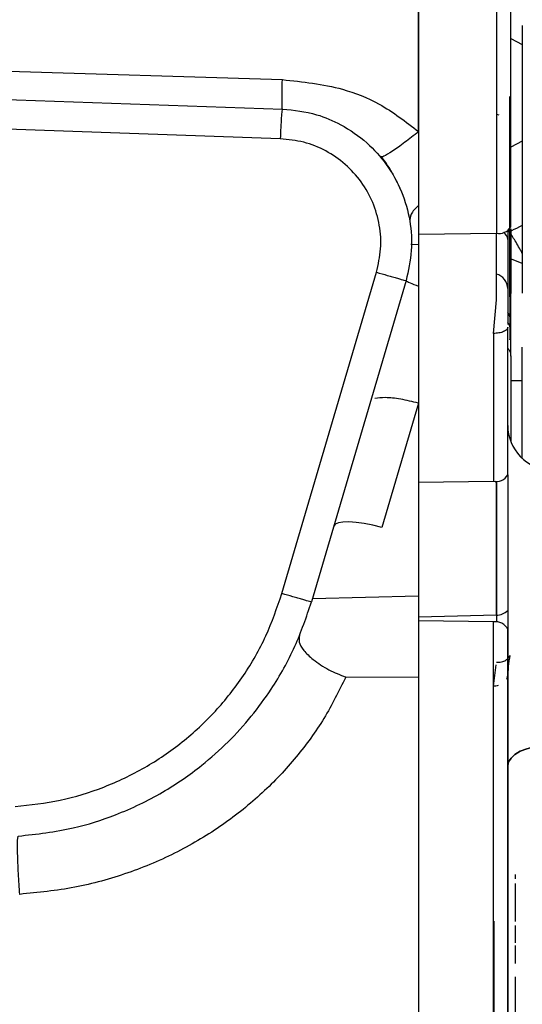
# Model space of a CAD drawing. Units: inches. Extents: x 0.3 to 16.7, y 0.2 to 10.7.
# Drawn here: x 5.4 to 5.5, y 6 to 6.2 of the extents above; entities that cross this region are included whole.
import ezdxf

# ---------------------------------------------------------------- set-up
doc = ezdxf.new("R2010")
doc.units = ezdxf.units.IN
doc.header["$MEASUREMENT"] = 0
doc.styles.add('SLDTEXTSTYLE0', font='TXT', dxfattribs={"width": 0.75})
doc.dimstyles.new('SLDDIMSTYLE0', dxfattribs={"dimtxt": 0.125, "dimasz": 0.13, "dimexe": 0, "dimexo": 0.0625, "dimgap": 0.03125, "dimtad": 0, "dimtih": 1, "dimtoh": 1, "dimlfac": 18, "dimrnd": 1e-09, "dimzin": 12, "dimdsep": 46, "dimtxsty": 'SLDTEXTSTYLE0', "dimsah": 1, "dimcen": 0.09, "dimadec": 0, "dimazin": 3, "dimtfac": 1, "dimtofl": 0, "dimtmove": 0, "dimatfit": 3, "dimfxl": 1, "dimfrac": 2, "dimtolj": 1, "dimtzin": 12, "dimarcsym": 0})

# ---------------------------------------------------------------- blocks, each defined once
blk = doc.blocks.new('_D')
at = {"color": 7, "linetype": 'Continuous', "lineweight": 0}
for p, q in [((8.3111771321, 6.1007154098), (8.3111771321, 3.5876869042)), ((4.0684090535, 5.4734014035), (4.0684090535, 3.5876869042)), ((4.0684090535, 3.7126869042), (6.2157359349, 3.7126869042)), ((8.3111771321, 3.7126869042), (6.6313609269, 3.7126869042))]:
    blk.add_line(p, q, dxfattribs=at)
at = {"color": 7, "linetype": 'Continuous', "lineweight": 18}
for points in [[(4.0684090535, 3.7126869042), (4.1984090535, 3.6926869042), (4.1984090535, 3.7326869042)], [(8.3111771321, 3.7126869042), (8.1811771321, 3.7326869042), (8.1811771321, 3.6926869042)]]:
    blk.add_solid(points, dxfattribs=at)
at = {"color": 7, "linetype": 'Continuous', "lineweight": 18, "insert": (6.2157359349, 3.7746016325), "char_height": 0.125, "attachment_point": 1, "style": 'SLDTEXTSTYLE0'}
blk.add_mtext('76.37', dxfattribs=at)

msp = doc.modelspace()

# ---------------------------------------------------------------- linework, layer by layer
at = {"color": 7, "linetype": 'Continuous', "lineweight": 25}
for p, q in [((5.46229765, 6.1898585827), (5.46229765, 6.157068597)), ((5.4737475563, 6.1894587414), (5.4737475563, 6.1529057888)), ((5.4758584889, 6.1538295826), (5.4758584889, 6.1872728466)), ((5.4775600633, 6.1834496493), (5.4775600633, 6.144079556)), ((5.3960247682, 6.1769045457), (5.4422746872, 6.1754822866)), ((5.3960247682, 6.172774069), (5.4422746872, 6.1711589943)), ((5.4757491094, 6.1435203387), (5.4757491094, 6.172987548)), ((5.4737475563, 6.1703962712), (5.4740845598, 6.170317724)), ((5.4419693634, 6.1667872048), (5.4002465031, 6.1682442072)), ((5.46229765, 6.1569701034), (5.46229765, 6.1451353482)), ((5.46229765, 6.1527368308), (5.4737475563, 6.1529057888)), ((5.4737475563, 6.1431166516), (5.4737475563, 6.1529057888)), ((5.4758584889, 6.1535345579), (5.4758584889, 6.144041032)), ((5.4611887324, 6.1512866727), (5.46229765, 6.1512469102)), ((5.442208851, 6.0999215357), (5.4561219465, 6.1471603026)), ((5.4604707911, 6.1459242754), (5.4465578259, 6.0986857693)), ((5.46229765, 6.1451353482), (5.46229765, 6.1279186405)), ((5.4758584889, 6.1378940097), (5.4758584889, 6.144041032)), ((5.4733101687, 6.138152857), (5.4737475563, 6.1431166516)), ((5.4757491094, 6.1435203387), (5.4757491094, 6.1372110724)), ((5.4733101687, 6.138152857), (5.4733101687, 6.1164395316)), ((5.4754211014, 6.1173633254), (5.4754211014, 6.1390766508)), ((5.4758584889, 6.1348328184), (5.4758584889, 6.1378940097)), ((5.4775600633, 6.11978597), (5.4775600633, 6.136121319)), ((5.4758584889, 6.1348328184), (5.4758584889, 6.1222775145)), ((5.46229765, 6.1279186405), (5.4569151107, 6.1096434027)), ((5.46229765, 6.1279186405), (5.46229765, 6.1096269762)), ((5.46229765, 6.1162769616), (5.4733101687, 6.1164395316)), ((5.4737475563, 6.1162096913), (5.4737475563, 6.096753442)), ((5.4737475563, 6.096753442), (5.4737475563, 6.1162027817)), ((5.4737475563, 6.096753442), (5.46229765, 6.0964471403)), ((5.4737475563, 6.096753442), (5.4737475563, 6.0957068407)), ((5.4733101687, 6.0957368256), (5.46229765, 6.0959295759)), ((5.4733101687, 5.9888417226), (5.4733101687, 6.0957368256)), ((5.4754211014, 5.9899373426), (5.4754211014, 6.0946412708)), ((5.4733101687, 6.0862829318), (5.4737034916, 6.0894555233)), ((5.46229765, 6.087565957), (5.4515986684, 6.0876266437)), ((5.4754211014, 6.0879574547), (5.4752611388, 6.0873772481)), ((5.4765146354, 6.0546935782), (5.4765146354, 6.0518971661)), ((5.4765146354, 6.0511316401), (5.4765146354, 6.049377853)), ((5.4765146354, 6.049377853), (5.4765146354, 6.0485626564)), ((5.4765146354, 6.0481798283), (5.4765146354, 6.0463800861)), ((5.4765146354, 6.0463800861), (5.4765146354, 6.0455115035)), ((5.4765146354, 6.0435864769), (5.4765146354, 6.0409159359)), ((5.4765146354, 6.0409159359), (5.4765146354, 6.0406015514)), ((5.4765146354, 6.0406015514), (5.4765146354, 6.0373185374))]:
    msp.add_line(p, q, dxfattribs=at)
at = {"color": 8, "linetype": 'Continuous', "lineweight": 25}
for p, q in [((5.4758584889, 6.1815022644), (5.4775600633, 6.1806320522)), ((5.4775600633, 6.166413698), (5.4758584889, 6.1655434858)), ((5.4756827517, 6.1531025806), (5.4754211014, 6.1534483189)), ((5.4775600633, 6.1484444359), (5.4757491094, 6.1492003798)), ((5.4758584889, 6.1312291622), (5.4775600633, 6.1312291622)), ((5.4734999858, 6.116458761), (5.4737475563, 6.1162061061)), ((5.4467137471, 6.0992153928), (5.46229765, 6.0995652376))]:
    msp.add_line(p, q, dxfattribs=at)
at = {"color": 7, "linetype": 'Continuous', "lineweight": 25, "flags": 128}
for points in [[(5.4569151107, 6.1096434027), (5.4555807854, 6.1099675649), (5.4542999113, 6.1102148094), (5.4531152494, 6.1103767927), (5.4520664319, 6.1104481697), (5.451188528, 6.1104265285), (5.4505107402, 6.1103126513), (5.4500558833, 6.1101102536), (5.4498389495, 6.1098261147)], [(5.4752676572, 6.0873410055), (5.4753808174, 6.087637725), (5.4754211014, 6.0879574547)], [(5.4754211014, 6.0745848684), (5.4755415622, 6.0751726365), (5.4758987729, 6.0757388284), (5.4764796965, 6.0762625853), (5.4772626919, 6.076724743), (5.4782190779, 6.0771082882), (5.4793137853, 6.0773990107), (5.4805066604, 6.077586416), (5.481753769, 6.077663464)], [(5.481753769, 6.077663464), (5.4805066604, 6.077586416), (5.4793137853, 6.0773990107), (5.4782190779, 6.0771082882), (5.4772626919, 6.076724743), (5.4764796965, 6.0762625853), (5.4758987729, 6.0757388284), (5.4755415622, 6.0751726365), (5.4754211014, 6.0745848684)]]:
    msp.add_lwpolyline(points, dxfattribs=at)
at = {"color": 7, "linetype": 'Continuous', "lineweight": 25}
for centre, radius, start, end in [((5.4755086864, 6.1727328637), 0.0003502389169114, 2.8604350295, 46.6499013397), ((5.4741575281, 6.1548426852), 0.0019798091956843, 258.0489202856, 329.2217147958), ((5.4740069463, 6.1518572702), 0.0014173250651607, 3.8327532103, 56.2856720356), ((5.4740316055, 6.1518715412), 0.0013918239995363, 3.3144350544, 56.8039901915), ((5.4732338129, 6.1447481896), 0.0021872265966758, 359.9999999978, 76.414294119), ((5.4745457924, 6.1440449487), 0.0013127023125179, 336.4442498565, 359.8290474297), ((5.4736712582, 6.1399444974), 0.0021872265966756, 359.999962167, 36.8698976458), ((5.4738759335, 6.1385177784), 0.001982575750642, 0.2594192476, 38.7967096782), ((5.4736712582, 6.1378940038), 0.0021872265966761, 341.8052494887, 3.2729e-06), ((5.4819827193, 6.1246332359), 0.0065616797900261, 180.0000036452, 268.0000000001), ((5.473720124, 6.1183764659), 0.0019798429058574, 258.0496183629, 329.2210167186), ((5.4737437829, 6.0991901352), 0.0024366961651646, 270.0887245615, 313.5002420246), ((5.473677169, 6.0938625007), 0.0019099169907779, 24.0636193529, 101.0785806214)]:
    msp.add_arc(centre, radius, start, end, dxfattribs=at)
for points, knots in [([(5.462297650009267, 6.167833806022061), (5.462297650009267, 6.169997562791488), (5.462297650009267, 6.1743250919232), (5.462297650009265, 6.180068135237106), (5.462297650009265, 6.184809542335176), (5.462297650009267, 6.18812880848236), (5.462297650009265, 6.189893213803256), (5.462297650009267, 6.189829790440557), (5.462297650009267, 6.189806304786472)], [0, 0, 0, 0, 0.1789527188760909, 0.3579067273534107, 0.5368597094885135, 0.715813278908962, 0.8947657339027383, 1, 1, 1, 1]), ([(5.442274687242167, 6.171158994275869), (5.442261689437247, 6.171211365922329), (5.442234851293758, 6.171319504009579), (5.442222799381999, 6.172207305147489), (5.442233071915735, 6.173589333123306), (5.442260890036429, 6.174854694026257), (5.442274687242167, 6.175482286555049)], [0, 0, 0, 0, 0.2363801489976841, 0.4880827490352264, 0.7460997559536968, 1, 1, 1, 1]), ([(5.442274687242167, 6.175482286555049), (5.445254103663053, 6.17516793238141), (5.450186525274627, 6.174647519286793), (5.457022458749787, 6.171935981887023), (5.460430432484971, 6.169285820609975), (5.462297650009267, 6.167833806022061)], [0, 0, 0, 0, 0.4081818988666135, 0.6757448221436315, 1, 1, 1, 1]), ([(5.442274687242167, 6.171158994275869), (5.442252405233919, 6.171093870387532), (5.44220784182888, 6.170963624397976), (5.442122025302027, 6.169952908695873), (5.442036208775175, 6.16850714667221), (5.441991645370136, 6.167360523987807), (5.441969363361887, 6.166787204779154)], [0, 0, 0, 0, 0.2500034302702969, 0.4999999999999999, 0.7499965697297032, 1, 1, 1, 1]), ([(5.442274687242167, 6.171158994275869), (5.443976260114079, 6.170972769912551), (5.446959297352592, 6.170646298904656), (5.451175232786754, 6.16884259976349), (5.454708189146975, 6.166393419063537), (5.457746642674005, 6.16301638939434), (5.459930220236944, 6.159105052666167), (5.46115467032954, 6.154772660635376), (5.461448001607538, 6.150284193368671), (5.460798834681612, 6.147387873129302), (5.460470791113297, 6.145924275419123)], [0, 0, 0, 0, 0.1426490967858685, 0.2500789562274104, 0.3805243157053425, 0.5001138663085372, 0.6277652099333344, 0.7523426509332097, 0.8748512943850929, 1, 1, 1, 1]), ([(5.462297650009265, 6.167833806022061), (5.461615592324839, 6.167289387347679), (5.46020445273484, 6.166163015249693), (5.458386907342731, 6.164872756406607), (5.457075632508207, 6.164085218328542), (5.45681651043436, 6.164102418519913), (5.456691267367269, 6.164110731994292)], [0, 0, 0, 0, 0.2416676521432121, 0.4999969934326292, 0.7583304688505179, 1, 1, 1, 1]), ([(5.462297650009267, 6.167833806022061), (5.462297650009267, 6.166007995277821), (5.462297650009267, 6.162356550093347), (5.462297650009265, 6.158765527817144), (5.462297650009267, 6.156970103372332)], [0, 0, 0, 0, 0.5000241416746111, 1, 1, 1, 1]), ([(5.456121946536705, 6.147160302621914), (5.456376647559512, 6.148296572916416), (5.456886156975703, 6.150569592506221), (5.456649460740153, 6.154086695575437), (5.45568099668205, 6.15745413397913), (5.453962142015747, 6.160516657422598), (5.451599765686894, 6.163115448113327), (5.448710588518383, 6.165098765692811), (5.445447414440233, 6.16643518495498), (5.443128747373264, 6.166669861431791), (5.441969363361887, 6.166787204779154)], [0, 0, 0, 0, 0.1249092408720389, 0.2498711379006657, 0.374839883485135, 0.4998231537259025, 0.6248326562344108, 0.749867575895959, 0.8749283425099549, 1, 1, 1, 1]), ([(5.45681720369022, 6.164132177672475), (5.457442287866058, 6.163265678018561), (5.458575779598908, 6.16169441732729), (5.459348234400956, 6.15994506951168), (5.459694705263892, 6.159160430662077)], [0, 0, 0, 0, 0.5514677855360356, 1, 1, 1, 1]), ([(5.462297650009267, 6.156970103372332), (5.46185366141795, 6.156541251391785), (5.46103692672639, 6.155752361098411), (5.461026581649055, 6.15497431568841), (5.461021860302854, 6.154619226826155)], [0, 0, 0, 0, 0.5436142187952073, 1, 1, 1, 1]), ([(5.475421101369, 6.153300480578943), (5.475421101368999, 6.153164913169154), (5.475421101369001, 6.150340575897138), (5.475421101368999, 6.145761797887681), (5.475421101368999, 6.141164086804556), (5.475421101369, 6.139737608314939), (5.475421101369, 6.139459413805461)], [0, 0, 0, 0, 0.0224830903951943, 0.468400409005758, 0.8963264510944724, 1, 1, 1, 1]), ([(5.456121946536705, 6.147160302621914), (5.456661694218163, 6.147001770933772), (5.457492973804918, 6.14675761211525), (5.458504901425658, 6.146465010118107), (5.459204978610206, 6.146264569734599), (5.459771165493994, 6.146105073229403), (5.460318561864458, 6.145954484130652), (5.460410857927025, 6.145936168694226), (5.460470791113296, 6.145924275419124)], [0, 0, 0, 0, 0.2389285408194461, 0.367980123858973, 0.4999204761995665, 0.6318643093960288, 0.760948145521023, 1, 1, 1, 1]), ([(5.460470791113297, 6.145924405787988), (5.460573244004318, 6.145840697257708), (5.460750864048523, 6.145695573848301), (5.461837707818939, 6.145301933272568), (5.462297650009267, 6.145135348236582)], [0, 0, 0, 0, 0.5768092868110152, 1, 1, 1, 1]), ([(5.475421101369, 6.139076650819764), (5.475389677217244, 6.138958227032945), (5.475326828689314, 6.138721378613574), (5.474842316142156, 6.138420171843563), (5.474147042101142, 6.138205030718571), (5.473589115869304, 6.138170247607388), (5.473310168717636, 6.138152857047063)], [0, 0, 0, 0, 0.250000698233959, 0.5000031818743095, 0.7500158976218225, 0.9999999999999999, 0.9999999999999999, 0.9999999999999999, 0.9999999999999999]), ([(5.475421101369, 6.136005225560389), (5.475525219625204, 6.135875391888884), (5.475799502013489, 6.135533366476642), (5.475835904743168, 6.135101035474363), (5.475858488908854, 6.134832818363397)], [0, 0, 0, 0, 0.37960241215381, 1, 1, 1, 1]), ([(5.475421101369, 6.117363325357656), (5.475421101368999, 6.115546665981956), (5.475421101368999, 6.111859576826155), (5.475421101369, 6.105869271148634), (5.475421101369, 6.099935436870718), (5.475421101368999, 6.09638876271341), (5.475421101368999, 6.094641270807732)], [0, 0, 0, 0, 0.2463550975779986, 0.5000019381208906, 0.7536445336576585, 1, 1, 1, 1]), ([(5.462297650009267, 6.109626976210103), (5.462297650009267, 6.107781668567166), (5.462297650009267, 6.104090253873384), (5.462297650009267, 6.09841164439215), (5.462297650009267, 6.092810782147352), (5.462297650009267, 6.089313790684844), (5.462297650009267, 6.087565956986806)], [0, 0, 0, 0, 0.2504150921542878, 0.500938666927173, 0.7505638132994511, 1, 1, 1, 1]), ([(5.403001718704629, 6.068622839523019), (5.405217305911381, 6.0688612021172), (5.409649021383763, 6.069337985515053), (5.416060719666327, 6.071324430951585), (5.422109485780558, 6.074191207949213), (5.427646384010402, 6.077963885343485), (5.43255073439866, 6.082527880022176), (5.436684401629725, 6.087790603140411), (5.440039992801505, 6.093600809238824), (5.441486024678636, 6.097814995372311), (5.442208850965676, 6.099921535735587)], [0, 0, 0, 0, 0.125035422011562, 0.2501013783776156, 0.3751427904054608, 0.5001662523968977, 0.6251661109910658, 0.7501410668509129, 0.8751033031927252, 1, 1, 1, 1]), ([(5.446557825911132, 6.098685769270526), (5.446497907733534, 6.098697601191881), (5.446405628880049, 6.098715823310459), (5.445858458647675, 6.098866479738214), (5.445292407327347, 6.099025784613064), (5.44459228419141, 6.09922618887913), (5.443580212234638, 6.099518784234485), (5.442748736671255, 6.099762978116041), (5.442208850965676, 6.099921535735587)], [0, 0, 0, 0, 0.2389899386484585, 0.3680638900848049, 0.4999986219590778, 0.631941200943322, 0.7610156050594613, 1, 1, 1, 1]), ([(5.403429719686251, 6.064257112178495), (5.406150590858583, 6.064561445038819), (5.411025839285806, 6.065106747702806), (5.416961273601848, 6.067006616634613), (5.421296289488672, 6.068878008013487), (5.424614011979597, 6.07064452486449), (5.427649372443257, 6.072569400463559), (5.430916720115378, 6.074992651776064), (5.434324857367546, 6.078028517048274), (5.437735213392125, 6.081784564995358), (5.441125985155459, 6.086425327463282), (5.444282740369551, 6.09200645639069), (5.445808520665897, 6.096485920480689), (5.446557825911132, 6.098685769270526)], [0, 0, 0, 0, 0.1395319797403588, 0.2500129633825389, 0.3167175577914622, 0.3806433588719351, 0.4417903797902093, 0.5001602020835914, 0.5882704383574991, 0.6744668933313007, 0.7587485942909361, 0.8815222977051461, 1, 1, 1, 1]), ([(5.475421101369, 6.094641270807732), (5.475421101368999, 6.09072485246801), (5.475421101369, 6.082789204492164), (5.475421101369, 6.069848682936575), (5.475421101368999, 6.056262321350841), (5.475421101369, 6.042289285425424), (5.475421101368999, 6.02831626822806), (5.475421101369, 6.014729910957823), (5.475421101368999, 6.001789408708861), (5.475421101368999, 5.993853760857135), (5.475421101369, 5.989937342578668)], [0, 0, 0, 0, 0.1212211960730351, 0.2456246130526283, 0.3722436645411679, 0.4999999947038219, 0.6277569183088773, 0.7543753869473718, 0.8787788039269651, 1, 1, 1, 1]), ([(5.444801757308497, 6.09373755384014), (5.44474631417317, 6.093436355774719), (5.444630263342347, 6.092805902869647), (5.445333587675435, 6.091556300763243), (5.4467966727828, 6.090126179895032), (5.448989078570372, 6.088687779967974), (5.450754754976777, 6.087969803813613), (5.45159866841963, 6.087626643693155)], [0, 0, 0, 0, 0.1740056892384262, 0.3642201092017907, 0.5622464213936338, 0.7907735934499077, 0.9999999999999999, 0.9999999999999999, 0.9999999999999999, 0.9999999999999999]), ([(5.473747556257491, 6.089811039199572), (5.47400242510317, 6.089815371214971), (5.474517854913601, 6.089824131994928), (5.475127675963118, 6.09008537445736), (5.475546862851433, 6.090433024306018), (5.475683254805527, 6.090698586055214), (5.475749109431674, 6.090826808206062)], [0, 0, 0, 0, 0.2834341706718298, 0.5731984247425054, 0.793925834081492, 0.9999999999999999, 0.9999999999999999, 0.9999999999999999, 0.9999999999999999]), ([(5.475749109431674, 6.090826808206062), (5.475646472075645, 6.090280658752065), (5.475495757171958, 6.089478681133564), (5.475461099073719, 6.088693932392155), (5.475450043256882, 6.08844360018153)], [0, 0, 0, 0, 0.6810033614383568, 1, 1, 1, 1]), ([(5.45159866841963, 6.087626643693155), (5.450590129590038, 6.085584025063004), (5.448580145873255, 6.081513155339658), (5.444403665742136, 6.075774081880328), (5.439413382551989, 6.070479108613617), (5.433540270634749, 6.065766210413889), (5.426888466066083, 6.061775461569664), (5.419570040379671, 6.058677599933403), (5.411761537676598, 6.056497032723564), (5.40635662092233, 6.05596383168472), (5.403644828312409, 6.055696310332868)], [0, 0, 0, 0, 0.1190783614708116, 0.2373191398833809, 0.35787668522359, 0.4811410805779895, 0.6072872037351397, 0.7364212860961378, 0.867755445459428, 1, 1, 1, 1]), ([(5.462297650009267, 6.087565956986806), (5.462297650009267, 6.083975262669234), (5.462297650009265, 6.076793873415196), (5.462297650009267, 6.065491230308231), (5.462297650009265, 6.053961433640988), (5.462297650009267, 6.042289633537653), (5.462297650009265, 6.030617840055349), (5.462297650009267, 6.019088027327832), (5.462297650009267, 6.007785390896099), (5.462297650009267, 6.000603962247073), (5.462297650009267, 5.997013243059484)], [0, 0, 0, 0, 0.1249999229160062, 0.2499998673771056, 0.3749999727768495, 0.5000000141366616, 0.6250000182439238, 0.7499999566410137, 0.874999809027017, 1, 1, 1, 1]), ([(5.47403241222607, 6.086402740794749), (5.474021586288847, 6.086397775316128), (5.473809392281606, 6.086300449349363), (5.473553246337931, 6.086291461297958), (5.473310168717636, 6.086282931808422)], [0, 0, 0, 0, 0.0510190526260562, 1, 1, 1, 1]), ([(5.403644828312409, 6.055696310332868), (5.403612001106052, 6.05619563892151), (5.403544134048977, 6.05722795222456), (5.40345798201966, 6.058804226277418), (5.40338794397849, 6.060346671475918), (5.403342438201508, 6.061743120843841), (5.403325510368115, 6.062873099726645), (5.403337485744803, 6.063957205406534), (5.403393500222052, 6.064139341405397), (5.40342971968625, 6.064257112178496)], [0, 0, 0, 0, 0.1163161882836264, 0.2404724088643206, 0.3703568976295509, 0.5031116078899983, 0.6354915680899881, 0.7643055733365415, 1, 1, 1, 1]), ([(5.476514635403068, 6.058596430904502), (5.476514635403068, 6.058593083341456), (5.476514635403068, 6.058586346708157), (5.476514635403068, 6.058524231465867), (5.476514635403068, 6.058434747692676), (5.476514635403068, 6.058322555629855), (5.476514635403067, 6.058203427555292), (5.476514635403068, 6.058094351163591), (5.476514635403068, 6.058001746428481), (5.476514635403068, 6.057971179105183), (5.476514635403068, 6.057955798305144)], [0, 0, 0, 0, 0.1241706148884303, 0.2498808498547387, 0.3734274496074535, 0.4998929417529156, 0.6233847221416573, 0.7499085649616144, 0.8741595292425021, 1, 1, 1, 1]), ([(5.476514635403068, 6.057289939330537), (5.476514635403068, 6.057293266173706), (5.476514635403067, 6.057313030713917), (5.476514635403068, 6.057218194386199), (5.476514635403068, 6.057011111874283), (5.476514635403068, 6.056674891207757), (5.476514635403068, 6.056252278845043), (5.476514635403068, 6.05575868280598), (5.476514635403067, 6.055226472756643), (5.476514635403068, 6.054871269972388), (5.476514635403068, 6.054693578212811)], [0, 0, 0, 0, 0.0281123783323804, 0.1670136534500667, 0.3056887899548864, 0.44467430284896, 0.5833531002258522, 0.7223237402493836, 0.8610912262660921, 1, 1, 1, 1]), ([(5.473384609339174, 6.051731662799481), (5.473389729167413, 6.048749365328424), (5.473400153171969, 6.042677387720491), (5.473341396871795, 6.033544281772258), (5.473320510624057, 6.027473693190074), (5.473310168717636, 6.024467817753746)], [0, 0, 0, 0, 0.3276407208566015, 0.6670787001616164, 1, 1, 1, 1]), ([(5.476514635403068, 6.051897166072759), (5.476514635403066, 6.051864150620333), (5.476514635403063, 6.051797681111717), (5.476514635403086, 6.051741183573143), (5.476514635403028, 6.051717282259702), (5.476514635403068, 6.051722449965071), (5.476514635403068, 6.051722471794545)], [0, 0, 0, 0, 0.3319250944059454, 0.6682597481394014, 0.9985986593655667, 1, 1, 1, 1])]:
    msp.add_open_spline(points, degree=3, knots=knots, dxfattribs=at)
at = {"color": 8, "linetype": 'Continuous', "lineweight": 25}
for points, knots in [([(5.477560063326195, 6.154039867593036), (5.477413011444304, 6.153966453284846), (5.476583145375619, 6.153552150233842), (5.476089183631904, 6.153305513479179), (5.475682751679726, 6.153102580642877)], [0, 0, 0, 0, 0.1771995354901886, 1, 1, 1, 1]), ([(5.477560063326195, 6.149898179141878), (5.477502357491426, 6.150014647092966), (5.477379092991994, 6.150263432397746), (5.477058443186671, 6.150837738905329), (5.47652521300226, 6.151775929690356), (5.476008483624814, 6.152589514167608), (5.475682621310861, 6.153102580642877)], [0, 0, 0, 0, 0.1220749939597457, 0.2607624182862163, 0.5338185141913298, 1, 1, 1, 1]), ([(5.462297650009265, 6.127918640458793), (5.46140703949433, 6.12813092510888), (5.459625782307596, 6.128555503027351), (5.457293696899619, 6.128799280179135), (5.456360083410877, 6.128658308995877), (5.455893279548656, 6.12858782383944)], [0, 0, 0, 0, 0.3333256838545471, 0.6666649000108806, 1, 1, 1, 1])]:
    msp.add_open_spline(points, degree=3, knots=knots, dxfattribs=at)

# ---------------------------------------------------------------- dimensions: what is measured, and where the dimension line sits
at = {"color": 7, "linetype": 'Continuous', "lineweight": 18}
dim = msp.add_linear_dim(base=(4.0684090535, 3.7126869042), p1=(8.3111771321, 6.1507154098), p2=(4.0684090535, 5.5234014035), dimstyle='SLDDIMSTYLE0', dxfattribs=at)
dim.commit()
dim.dimension.update_dxf_attribs({"geometry": '_D', "text_midpoint": (6.4235484309, 3.7126869042), "dimtype": 160})

doc.saveas('drawing.dxf')
